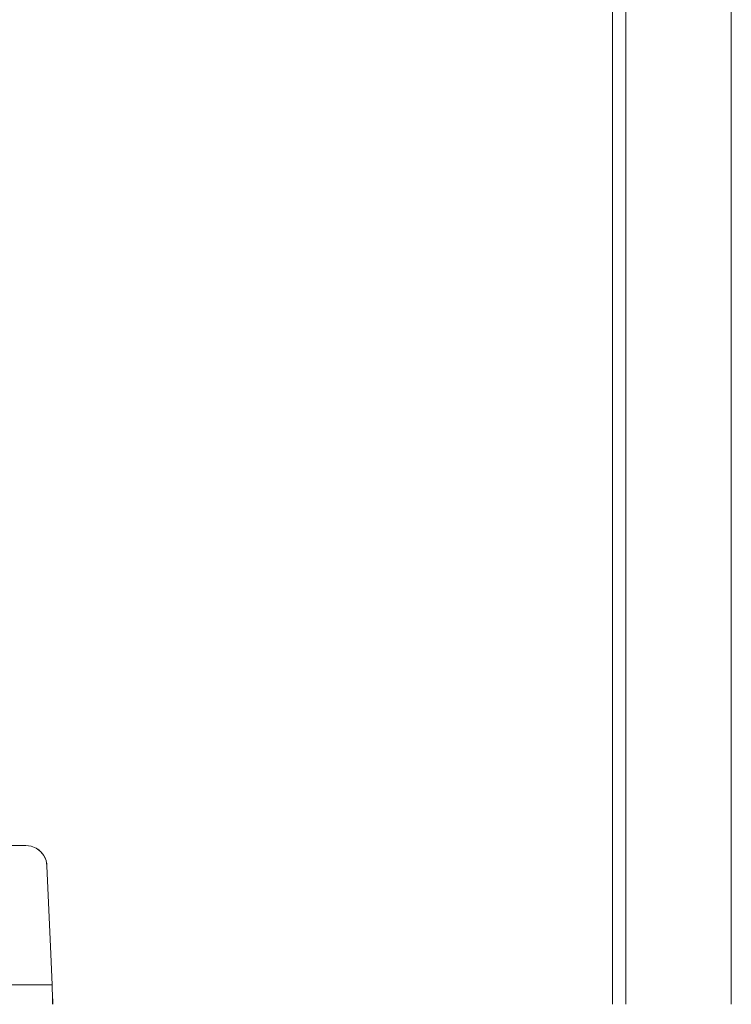
# Model space of a CAD drawing. Units: millimetres. Extents: x -93890 to 271141, y -23807 to 56504.
# Drawn here: x -65343 to -64331, y -1526 to -125 of the extents above; entities that cross this region are included whole.
import ezdxf

# ---------------------------------------------------------------- set-up
doc = ezdxf.new("R2010")
doc.units = ezdxf.units.MM
doc.layers.add('LABORATÓRIOS - CAD HIDRO - 23-09-2020_dwg', color=8, linetype='Continuous', lineweight=9)

# ---------------------------------------------------------------- blocks, each defined once
blk = doc.blocks.new('LABORATÓRIOS - CAD HIDRO - 23-09-2020_dwg-1889446-1º PAVIMENTO - LABORATÓRIO DE ANATOMIA PATOLÓGICA')
at = {"color": 253, "lineweight": 5}
for p, q in [((2370021.5, 1489621.1), (2370021.5, 1494467.5)), ((2370190.5, 1489621.1), (2370190.5, 1494448.4))]:
    blk.add_line(p, q, dxfattribs=at)
at = {"color": 253, "lineweight": 5, "flags": 128}
for points in [[(2369193, 1494468.5), (2370040.5, 1494468.5), (2370040.5, 1489621.1)], [(2369225.2, 1489621.1), (2369224.5, 1489637), (2369224.4, 1489640.4), (2369224.2, 1489644.4), (2369224, 1489648.7), (2369223.1, 1489670.7), (2369222.1, 1489692.5), (2369216.8, 1489818), (2369215.6, 1489825.6), (2369212.4, 1489832.6), (2369207.7, 1489838.5), (2369201.5, 1489843.1), (2369194.4, 1489846), (2369186.8, 1489847), (2368464.2, 1489847)], [(2368427, 1489648.7), (2369224, 1489648.7)], [(2369224.5, 1489621.1), (2369224.5, 1489637), (2369225.2, 1489621.1)]]:
    blk.add_lwpolyline(points, dxfattribs=at)
blk.add_lwpolyline([(2369225.2, 1489621.1), (2369224.5, 1489637)], close=True, dxfattribs=at)
at = {"color": 253, "lineweight": 5}
for points in [[(2369203.8, 1489841.7), (2369204.6, 1489841.1), (2369205.4, 1489840.6), (2369206.1, 1489839.9)], [(2369209, 1489837.1), (2369209.8, 1489836.3), (2369210.5, 1489835.4), (2369211.2, 1489834.4)], [(2369213.1, 1489831.4), (2369213.8, 1489830.2), (2369214.4, 1489828.9), (2369214.9, 1489827.5)], [(2369215.7, 1489825), (2369216.3, 1489822.7), (2369216.7, 1489820.4), (2369216.8, 1489818)]]:
    blk.add_open_spline(points, degree=3, dxfattribs=at)

msp = doc.modelspace()

# ---------------------------------------------------------------- block references
at = {"layer": 'LABORATÓRIOS - CAD HIDRO - 23-09-2020_dwg', "color": 253}
msp.add_blockref('LABORATÓRIOS - CAD HIDRO - 23-09-2020_dwg-1889446-1º PAVIMENTO - LABORATÓRIO DE ANATOMIA PATOLÓGICA', (-2434521.373, -1491147.06), dxfattribs=at)

doc.saveas('drawing.dxf')
